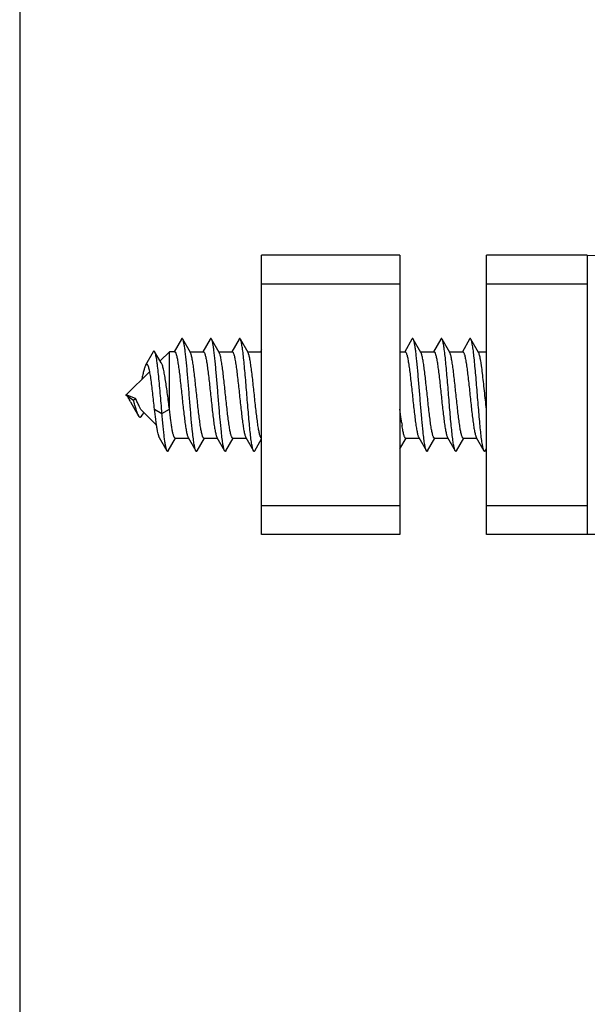
# Model space of a CAD drawing. Units: millimetres. Extents: x -40 to 170, y 232 to 529.
# Drawn here: x -40 to -20, y 460 to 494 of the extents above; entities that cross this region are included whole.
import ezdxf

# ---------------------------------------------------------------- set-up
doc = ezdxf.new("R2010")
doc.units = ezdxf.units.MM
doc.header["$LTSCALE"] = 19.36
doc.layers.get('0').update_dxf_attribs({"linetype": 'CONTINUOUS'})
doc.layers.add('COMPONENTI_DI_ASSIEME', color=7, linetype='CONTINUOUS')

msp = doc.modelspace()

# ---------------------------------------------------------------- linework, layer by layer
msp.add_lwpolyline([(170.223, 528.671), (-39.777, 528.671), (-39.777, 231.671), (170.223, 231.671)], close=True)
at = {"layer": 'COMPONENTI_DI_ASSIEME', "color": 7, "linetype": 'Continuous'}
for p, q in [((-31.381, 476.606), (-31.381, 486.306)), ((-26.581, 486.306), (-31.381, 486.306)), ((-26.581, 486.306), (-26.581, 476.606)), ((-23.581, 476.606), (-23.581, 486.306)), ((-20.081, 486.306), (-23.581, 486.306)), ((-20.081, 486.306), (-20.081, 476.606)), ((-20.081, 486.306), (-13.503, 486.248)), ((-34.166, 483.396), (-34.417, 482.956)), ((-33.855, 482.93), (-34.121, 483.396)), ((-33.166, 483.396), (-33.417, 482.956)), ((-32.855, 482.93), (-33.121, 483.396)), ((-32.166, 483.396), (-32.417, 482.956)), ((-31.855, 482.93), (-32.121, 483.396)), ((-26.166, 483.396), (-26.417, 482.956)), ((-25.855, 482.93), (-26.121, 483.396)), ((-25.166, 483.396), (-25.417, 482.956)), ((-24.855, 482.93), (-25.121, 483.396)), ((-24.166, 483.396), (-24.417, 482.956)), ((-23.855, 482.93), (-24.121, 483.396)), ((-35.148, 482.949), (-35.409, 482.486)), ((-34.581, 482.956), (-34.901, 482.636)), ((-34.581, 480.964), (-34.581, 482.956)), ((-34.402, 482.956), (-34.581, 482.956)), ((-33.87, 482.956), (-33.402, 482.956)), ((-32.87, 482.956), (-32.402, 482.956)), ((-31.87, 482.956), (-31.402, 482.956)), ((-31.381, 483.019), (-31.417, 482.956)), ((-26.581, 482.956), (-26.402, 482.956)), ((-25.87, 482.956), (-25.402, 482.956)), ((-24.87, 482.956), (-24.402, 482.956)), ((-23.87, 482.956), (-23.581, 482.956)), ((-34.864, 482.574), (-34.945, 482.707)), ((-36.081, 481.456), (-35.266, 482.271)), ((-36.09, 481.456), (-35.831, 481.279)), ((-36.081, 481.456), (-36.09, 481.456)), ((-36.077, 481.452), (-36.081, 481.456)), ((-35.755, 481.331), (-36.081, 481.456)), ((-36.08, 481.449), (-36.076, 481.446)), ((-35.93, 481.218), (-35.946, 481.246)), ((-35.93, 481.218), (-35.765, 480.926)), ((-35.831, 481.279), (-35.755, 481.331)), ((-35.765, 480.926), (-35.652, 480.727)), ((-35.533, 480.908), (-35.028, 480.403)), ((-35.099, 480.964), (-34.84, 480.814)), ((-34.84, 480.814), (-34.581, 480.964)), ((-34.932, 479.982), (-34.666, 479.516)), ((-33.932, 479.982), (-33.666, 479.516)), ((-32.932, 479.982), (-32.666, 479.516)), ((-31.932, 479.982), (-31.666, 479.516)), ((-25.932, 479.982), (-25.666, 479.516)), ((-24.932, 479.982), (-24.666, 479.516)), ((-23.932, 479.982), (-23.666, 479.516)), ((-34.621, 479.516), (-34.37, 479.956)), ((-34.384, 479.956), (-33.917, 479.956)), ((-33.621, 479.516), (-33.37, 479.956)), ((-33.384, 479.956), (-32.917, 479.956)), ((-32.621, 479.516), (-32.37, 479.956)), ((-32.384, 479.956), (-31.917, 479.956)), ((-31.621, 479.516), (-31.381, 479.935)), ((-26.581, 479.585), (-26.37, 479.956)), ((-26.384, 479.956), (-25.917, 479.956)), ((-25.621, 479.516), (-25.37, 479.956)), ((-25.384, 479.956), (-24.917, 479.956)), ((-24.621, 479.516), (-24.37, 479.956)), ((-24.384, 479.956), (-23.917, 479.956)), ((-23.621, 479.516), (-23.581, 479.585)), ((-26.581, 476.606), (-31.381, 476.606)), ((-20.081, 476.606), (-23.581, 476.606)), ((-13.503, 476.663), (-20.081, 476.606))]:
    msp.add_line(p, q, dxfattribs=at)
at = {"layer": 'COMPONENTI_DI_ASSIEME', "color": 9, "linetype": 'Continuous'}
for p, q in [((-26.581, 485.306), (-31.381, 485.306)), ((-20.081, 485.306), (-23.581, 485.306)), ((-26.581, 477.606), (-31.381, 477.606)), ((-20.081, 477.606), (-23.581, 477.606))]:
    msp.add_line(p, q, dxfattribs=at)
at = {"layer": 'COMPONENTI_DI_ASSIEME', "color": 7, "linetype": 'Continuous'}
for points in [[(-34.945, 482.707), (-35.053, 482.888), (-35.092, 482.954)], [(-35.946, 481.246), (-35.978, 481.305), (-35.994, 481.334), (-36.01, 481.361), (-36.026, 481.387), (-36.042, 481.409)], [(-35.557, 480.706), (-35.516, 480.769), (-35.467, 480.841)]]:
    msp.add_lwpolyline(points, dxfattribs=at)
msp.add_arc((-17.931, 481.68), 8.674, 187.7617, 188.486, dxfattribs=at)
for points, knots in [([(-34.121, 483.396), (-34.122, 483.399), (-34.126, 483.404), (-34.131, 483.411), (-34.137, 483.415), (-34.143, 483.416), (-34.149, 483.415), (-34.155, 483.411), (-34.161, 483.404), (-34.164, 483.399), (-34.166, 483.396)], [0, 0, 0, 0, 0.165528, 0.299668, 0.407756, 0.500069, 0.592403, 0.70048, 0.834534, 1, 1, 1, 1]), ([(-33.121, 483.396), (-33.122, 483.399), (-33.126, 483.404), (-33.131, 483.411), (-33.137, 483.415), (-33.143, 483.416), (-33.149, 483.415), (-33.155, 483.411), (-33.161, 483.404), (-33.164, 483.399), (-33.166, 483.396)], [0, 0, 0, 0, 0.165515, 0.29957, 0.407628, 0.499955, 0.592268, 0.700327, 0.83445, 1, 1, 1, 1]), ([(-32.121, 483.396), (-32.122, 483.399), (-32.126, 483.404), (-32.131, 483.411), (-32.137, 483.415), (-32.143, 483.416), (-32.149, 483.415), (-32.155, 483.411), (-32.161, 483.404), (-32.164, 483.399), (-32.166, 483.396)], [0, 0, 0, 0, 0.165456, 0.29955, 0.407659, 0.499991, 0.59232, 0.700431, 0.834536, 1, 1, 1, 1]), ([(-26.121, 483.396), (-26.122, 483.399), (-26.126, 483.404), (-26.131, 483.411), (-26.137, 483.415), (-26.143, 483.416), (-26.149, 483.415), (-26.155, 483.411), (-26.161, 483.404), (-26.164, 483.399), (-26.166, 483.396)], [0, 0, 0, 0, 0.165498, 0.299629, 0.407737, 0.500055, 0.592391, 0.700484, 0.834552, 1, 1, 1, 1]), ([(-25.121, 483.396), (-25.122, 483.399), (-25.126, 483.404), (-25.131, 483.411), (-25.137, 483.415), (-25.143, 483.416), (-25.149, 483.415), (-25.155, 483.411), (-25.161, 483.404), (-25.164, 483.399), (-25.166, 483.396)], [0, 0, 0, 0, 0.165546, 0.299626, 0.407676, 0.499995, 0.592314, 0.700364, 0.834451, 1, 1, 1, 1]), ([(-24.121, 483.396), (-24.122, 483.399), (-24.126, 483.404), (-24.131, 483.411), (-24.137, 483.415), (-24.143, 483.416), (-24.149, 483.415), (-24.155, 483.411), (-24.161, 483.404), (-24.164, 483.399), (-24.166, 483.396)], [0, 0, 0, 0, 0.165447, 0.299519, 0.407615, 0.499951, 0.59227, 0.700381, 0.834508, 1, 1, 1, 1]), ([(-33.666, 479.516), (-33.672, 479.526), (-33.683, 479.553), (-33.696, 479.601), (-33.71, 479.664), (-33.724, 479.74), (-33.738, 479.831), (-33.758, 479.976), (-33.788, 480.237), (-33.825, 480.63), (-33.866, 481.116), (-33.907, 481.626), (-33.942, 482.05), (-33.971, 482.374), (-33.992, 482.595), (-34.013, 482.796), (-34.034, 482.973), (-34.054, 483.123), (-34.075, 483.243), (-34.093, 483.323), (-34.108, 483.37), (-34.116, 483.388), (-34.121, 483.396)], [0, 0, 0, 0, 0.009097, 0.021845, 0.03825, 0.058237, 0.081668, 0.108379, 0.170796, 0.283135, 0.4108, 0.544776, 0.675584, 0.736882, 0.793977, 0.845862, 0.891622, 0.930468, 0.961748, 0.984984, 0.993512, 1, 1, 1, 1]), ([(-32.666, 479.516), (-32.672, 479.526), (-32.683, 479.553), (-32.696, 479.601), (-32.71, 479.664), (-32.724, 479.74), (-32.738, 479.831), (-32.758, 479.976), (-32.788, 480.237), (-32.825, 480.63), (-32.866, 481.116), (-32.907, 481.626), (-32.942, 482.05), (-32.971, 482.374), (-32.992, 482.595), (-33.013, 482.796), (-33.034, 482.973), (-33.054, 483.123), (-33.075, 483.243), (-33.093, 483.323), (-33.108, 483.37), (-33.116, 483.388), (-33.121, 483.396)], [0, 0, 0, 0, 0.009099, 0.021845, 0.038253, 0.058237, 0.08167, 0.108379, 0.170797, 0.283135, 0.410801, 0.544776, 0.675583, 0.736882, 0.793977, 0.845859, 0.891622, 0.930467, 0.961745, 0.984982, 0.99351, 1, 1, 1, 1]), ([(-31.666, 479.516), (-31.672, 479.526), (-31.683, 479.553), (-31.696, 479.601), (-31.71, 479.664), (-31.724, 479.74), (-31.738, 479.831), (-31.758, 479.976), (-31.782, 480.186), (-31.81, 480.466), (-31.837, 480.778), (-31.865, 481.112), (-31.893, 481.456), (-31.921, 481.8), (-31.949, 482.133), (-31.977, 482.445), (-32.005, 482.726), (-32.029, 482.936), (-32.049, 483.081), (-32.063, 483.171), (-32.077, 483.248), (-32.09, 483.311), (-32.104, 483.359), (-32.115, 483.385), (-32.121, 483.396)], [0, 0, 0, 0, 0.009096, 0.021845, 0.038251, 0.058236, 0.081669, 0.108378, 0.170795, 0.243566, 0.324415, 0.410801, 0.5, 0.589199, 0.675584, 0.756433, 0.829203, 0.891621, 0.918332, 0.941763, 0.961749, 0.978155, 0.990902, 1, 1, 1, 1]), ([(-25.666, 479.516), (-25.672, 479.526), (-25.683, 479.553), (-25.696, 479.601), (-25.71, 479.664), (-25.724, 479.74), (-25.738, 479.831), (-25.758, 479.976), (-25.788, 480.237), (-25.825, 480.63), (-25.866, 481.116), (-25.907, 481.626), (-25.942, 482.05), (-25.971, 482.374), (-25.992, 482.595), (-26.013, 482.796), (-26.034, 482.973), (-26.054, 483.123), (-26.075, 483.243), (-26.093, 483.323), (-26.108, 483.37), (-26.116, 483.388), (-26.121, 483.396)], [0, 0, 0, 0, 0.009096, 0.021845, 0.03825, 0.058237, 0.081668, 0.108378, 0.170796, 0.283135, 0.4108, 0.544776, 0.675584, 0.736882, 0.793977, 0.845861, 0.891622, 0.930468, 0.961748, 0.984983, 0.993513, 1, 1, 1, 1]), ([(-24.666, 479.516), (-24.672, 479.526), (-24.683, 479.553), (-24.696, 479.601), (-24.71, 479.664), (-24.724, 479.74), (-24.738, 479.831), (-24.758, 479.976), (-24.782, 480.186), (-24.81, 480.466), (-24.837, 480.778), (-24.865, 481.112), (-24.893, 481.456), (-24.921, 481.8), (-24.949, 482.133), (-24.977, 482.445), (-25.005, 482.726), (-25.029, 482.936), (-25.049, 483.081), (-25.063, 483.171), (-25.077, 483.248), (-25.09, 483.311), (-25.104, 483.359), (-25.115, 483.385), (-25.121, 483.396)], [0, 0, 0, 0, 0.009099, 0.021845, 0.038253, 0.058237, 0.08167, 0.108379, 0.170797, 0.243568, 0.324417, 0.410802, 0.5, 0.589199, 0.675584, 0.756433, 0.829204, 0.891622, 0.91833, 0.941764, 0.961748, 0.978155, 0.990902, 1, 1, 1, 1]), ([(-23.666, 479.516), (-23.672, 479.526), (-23.683, 479.553), (-23.696, 479.601), (-23.71, 479.664), (-23.724, 479.74), (-23.738, 479.831), (-23.758, 479.976), (-23.782, 480.186), (-23.81, 480.466), (-23.837, 480.778), (-23.865, 481.112), (-23.893, 481.456), (-23.921, 481.8), (-23.949, 482.133), (-23.977, 482.445), (-24.005, 482.726), (-24.029, 482.936), (-24.049, 483.081), (-24.063, 483.171), (-24.077, 483.248), (-24.09, 483.311), (-24.104, 483.359), (-24.115, 483.385), (-24.121, 483.396)], [0, 0, 0, 0, 0.009097, 0.021845, 0.038252, 0.058236, 0.081669, 0.108378, 0.170795, 0.243566, 0.324416, 0.410801, 0.5, 0.589198, 0.675583, 0.756432, 0.829203, 0.891621, 0.918331, 0.941763, 0.961748, 0.978155, 0.990901, 1, 1, 1, 1]), ([(-35.092, 482.954), (-35.094, 482.957), (-35.098, 482.963), (-35.105, 482.97), (-35.112, 482.975), (-35.123, 482.977), (-35.133, 482.97), (-35.141, 482.96), (-35.146, 482.953), (-35.148, 482.949)], [0, 0, 0, 0, 0.157671, 0.285818, 0.390178, 0.481768, 0.686539, 0.826998, 1, 1, 1, 1]), ([(-34.84, 480.814), (-34.85, 480.931), (-34.869, 481.165), (-34.898, 481.513), (-34.927, 481.851), (-34.958, 482.164), (-34.984, 482.404), (-35.007, 482.574), (-35.023, 482.682), (-35.039, 482.775), (-35.056, 482.851), (-35.072, 482.909), (-35.085, 482.941), (-35.092, 482.954)], [0, 0, 0, 0, 0.163024, 0.326854, 0.485683, 0.633484, 0.764203, 0.821328, 0.872054, 0.915755, 0.95189, 0.980036, 1, 1, 1, 1]), ([(-34.402, 482.956), (-34.4, 482.956), (-34.394, 482.955), (-34.387, 482.949), (-34.379, 482.941), (-34.369, 482.924), (-34.356, 482.895), (-34.342, 482.851), (-34.328, 482.795), (-34.313, 482.728), (-34.299, 482.65), (-34.278, 482.526), (-34.253, 482.35), (-34.225, 482.118), (-34.196, 481.863), (-34.167, 481.594), (-34.138, 481.32), (-34.109, 481.051), (-34.08, 480.796), (-34.051, 480.563), (-34.023, 480.361), (-33.998, 480.214), (-33.977, 480.118), (-33.963, 480.061), (-33.949, 480.017), (-33.938, 479.992), (-33.932, 479.982)], [0, 0, 0, 0, 0.002483, 0.00538, 0.008963, 0.013372, 0.024906, 0.040222, 0.059311, 0.082076, 0.10836, 0.137962, 0.206147, 0.284403, 0.370126, 0.460443, 0.552317, 0.64266, 0.728433, 0.806764, 0.875045, 0.931041, 0.953868, 0.973021, 0.988399, 1, 1, 1, 1]), ([(-33.384, 479.956), (-33.387, 479.956), (-33.392, 479.957), (-33.4, 479.962), (-33.407, 479.971), (-33.418, 479.987), (-33.43, 480.016), (-33.445, 480.061), (-33.459, 480.116), (-33.474, 480.184), (-33.488, 480.262), (-33.508, 480.385), (-33.533, 480.561), (-33.562, 480.794), (-33.591, 481.049), (-33.62, 481.318), (-33.649, 481.591), (-33.678, 481.86), (-33.706, 482.116), (-33.735, 482.349), (-33.764, 482.551), (-33.789, 482.697), (-33.809, 482.794), (-33.824, 482.85), (-33.838, 482.895), (-33.849, 482.92), (-33.855, 482.93)], [0, 0, 0, 0, 0.002481, 0.005379, 0.008961, 0.013369, 0.024907, 0.040222, 0.059314, 0.08208, 0.108365, 0.137968, 0.206152, 0.284407, 0.370127, 0.460439, 0.552311, 0.642655, 0.728435, 0.806769, 0.875048, 0.931041, 0.953867, 0.973021, 0.988399, 1, 1, 1, 1]), ([(-33.402, 482.956), (-33.4, 482.956), (-33.394, 482.955), (-33.387, 482.949), (-33.379, 482.941), (-33.369, 482.924), (-33.356, 482.895), (-33.342, 482.851), (-33.328, 482.795), (-33.313, 482.728), (-33.299, 482.65), (-33.278, 482.526), (-33.253, 482.35), (-33.225, 482.118), (-33.196, 481.863), (-33.167, 481.594), (-33.138, 481.32), (-33.109, 481.051), (-33.08, 480.796), (-33.051, 480.563), (-33.023, 480.361), (-32.998, 480.214), (-32.977, 480.118), (-32.963, 480.061), (-32.949, 480.017), (-32.938, 479.992), (-32.932, 479.982)], [0, 0, 0, 0, 0.002481, 0.005379, 0.008961, 0.013369, 0.024907, 0.04022, 0.059311, 0.082076, 0.108359, 0.137959, 0.206143, 0.284402, 0.370131, 0.460449, 0.552321, 0.642659, 0.72843, 0.80676, 0.875039, 0.931037, 0.953864, 0.97302, 0.988399, 1, 1, 1, 1]), ([(-32.384, 479.956), (-32.387, 479.956), (-32.392, 479.957), (-32.4, 479.962), (-32.407, 479.971), (-32.418, 479.987), (-32.43, 480.016), (-32.445, 480.061), (-32.459, 480.116), (-32.474, 480.184), (-32.488, 480.262), (-32.508, 480.385), (-32.533, 480.561), (-32.562, 480.794), (-32.591, 481.049), (-32.62, 481.318), (-32.649, 481.591), (-32.678, 481.86), (-32.706, 482.116), (-32.735, 482.349), (-32.764, 482.551), (-32.789, 482.697), (-32.809, 482.794), (-32.824, 482.85), (-32.838, 482.895), (-32.849, 482.92), (-32.855, 482.93)], [0, 0, 0, 0, 0.002481, 0.005379, 0.008961, 0.013369, 0.024907, 0.040222, 0.059314, 0.08208, 0.108366, 0.137968, 0.206152, 0.284407, 0.370127, 0.460439, 0.55231, 0.642655, 0.728435, 0.806769, 0.875048, 0.931041, 0.953866, 0.973021, 0.988399, 1, 1, 1, 1]), ([(-32.402, 482.956), (-32.4, 482.956), (-32.394, 482.955), (-32.387, 482.949), (-32.379, 482.941), (-32.369, 482.924), (-32.356, 482.895), (-32.342, 482.851), (-32.328, 482.795), (-32.313, 482.728), (-32.299, 482.65), (-32.278, 482.526), (-32.253, 482.35), (-32.225, 482.118), (-32.196, 481.863), (-32.167, 481.594), (-32.138, 481.32), (-32.109, 481.051), (-32.08, 480.796), (-32.051, 480.563), (-32.023, 480.361), (-31.998, 480.214), (-31.977, 480.118), (-31.963, 480.061), (-31.949, 480.017), (-31.938, 479.992), (-31.932, 479.982)], [0, 0, 0, 0, 0.002481, 0.005379, 0.008961, 0.013369, 0.024907, 0.040221, 0.059312, 0.082076, 0.108359, 0.13796, 0.206143, 0.284403, 0.370131, 0.460449, 0.552321, 0.642659, 0.72843, 0.80676, 0.875039, 0.931036, 0.953864, 0.97302, 0.988399, 1, 1, 1, 1]), ([(-31.384, 479.956), (-31.387, 479.956), (-31.392, 479.957), (-31.4, 479.962), (-31.407, 479.971), (-31.418, 479.987), (-31.43, 480.016), (-31.445, 480.061), (-31.459, 480.116), (-31.474, 480.184), (-31.488, 480.262), (-31.508, 480.385), (-31.533, 480.561), (-31.562, 480.794), (-31.591, 481.049), (-31.62, 481.318), (-31.649, 481.591), (-31.678, 481.86), (-31.706, 482.116), (-31.735, 482.349), (-31.764, 482.551), (-31.789, 482.697), (-31.809, 482.794), (-31.824, 482.85), (-31.838, 482.895), (-31.849, 482.92), (-31.855, 482.93)], [0, 0, 0, 0, 0.002481, 0.005379, 0.008961, 0.013369, 0.024907, 0.040222, 0.059314, 0.082081, 0.108366, 0.137969, 0.206153, 0.284408, 0.370127, 0.460439, 0.55231, 0.642655, 0.728435, 0.806769, 0.875048, 0.931041, 0.953866, 0.973021, 0.988399, 1, 1, 1, 1]), ([(-26.402, 482.956), (-26.4, 482.956), (-26.394, 482.955), (-26.387, 482.949), (-26.379, 482.941), (-26.369, 482.924), (-26.356, 482.895), (-26.342, 482.851), (-26.328, 482.795), (-26.313, 482.728), (-26.299, 482.65), (-26.278, 482.526), (-26.253, 482.35), (-26.225, 482.118), (-26.196, 481.863), (-26.167, 481.594), (-26.138, 481.32), (-26.109, 481.051), (-26.08, 480.796), (-26.051, 480.563), (-26.023, 480.361), (-25.998, 480.214), (-25.977, 480.118), (-25.963, 480.061), (-25.949, 480.017), (-25.938, 479.992), (-25.932, 479.982)], [0, 0, 0, 0, 0.002481, 0.005379, 0.008961, 0.013369, 0.024907, 0.04022, 0.059311, 0.082076, 0.108359, 0.137959, 0.206142, 0.284402, 0.37013, 0.460449, 0.552321, 0.642659, 0.72843, 0.80676, 0.87504, 0.931037, 0.953864, 0.97302, 0.988399, 1, 1, 1, 1]), ([(-25.384, 479.956), (-25.387, 479.956), (-25.392, 479.957), (-25.4, 479.962), (-25.407, 479.971), (-25.418, 479.987), (-25.43, 480.016), (-25.445, 480.061), (-25.459, 480.116), (-25.474, 480.184), (-25.488, 480.262), (-25.508, 480.385), (-25.533, 480.561), (-25.562, 480.794), (-25.591, 481.049), (-25.62, 481.318), (-25.649, 481.591), (-25.678, 481.86), (-25.706, 482.116), (-25.735, 482.349), (-25.764, 482.551), (-25.789, 482.697), (-25.809, 482.794), (-25.824, 482.85), (-25.838, 482.895), (-25.849, 482.92), (-25.855, 482.93)], [0, 0, 0, 0, 0.002481, 0.005379, 0.008961, 0.013369, 0.024907, 0.040221, 0.059313, 0.08208, 0.108365, 0.137967, 0.206152, 0.284407, 0.370127, 0.460439, 0.552311, 0.642655, 0.728435, 0.806769, 0.875048, 0.931041, 0.953867, 0.973021, 0.988399, 1, 1, 1, 1]), ([(-25.402, 482.956), (-25.4, 482.956), (-25.394, 482.955), (-25.387, 482.949), (-25.379, 482.941), (-25.369, 482.924), (-25.356, 482.895), (-25.342, 482.851), (-25.328, 482.795), (-25.313, 482.728), (-25.299, 482.65), (-25.278, 482.526), (-25.253, 482.35), (-25.225, 482.118), (-25.196, 481.863), (-25.167, 481.594), (-25.138, 481.32), (-25.109, 481.051), (-25.08, 480.796), (-25.051, 480.563), (-25.023, 480.361), (-24.998, 480.214), (-24.977, 480.118), (-24.963, 480.061), (-24.949, 480.017), (-24.938, 479.992), (-24.932, 479.982)], [0, 0, 0, 0, 0.002481, 0.005379, 0.008961, 0.013369, 0.024907, 0.04022, 0.059311, 0.082076, 0.108359, 0.137959, 0.206143, 0.284402, 0.370131, 0.460449, 0.552321, 0.642659, 0.72843, 0.80676, 0.87504, 0.931037, 0.953864, 0.97302, 0.988399, 1, 1, 1, 1]), ([(-24.384, 479.956), (-24.387, 479.956), (-24.392, 479.957), (-24.4, 479.962), (-24.407, 479.971), (-24.418, 479.987), (-24.43, 480.016), (-24.445, 480.061), (-24.459, 480.116), (-24.474, 480.184), (-24.488, 480.262), (-24.508, 480.385), (-24.533, 480.561), (-24.562, 480.794), (-24.591, 481.049), (-24.62, 481.318), (-24.649, 481.591), (-24.678, 481.86), (-24.706, 482.116), (-24.735, 482.349), (-24.764, 482.551), (-24.789, 482.697), (-24.809, 482.794), (-24.824, 482.85), (-24.838, 482.895), (-24.849, 482.92), (-24.855, 482.93)], [0, 0, 0, 0, 0.002481, 0.005379, 0.008961, 0.013369, 0.024907, 0.040222, 0.059314, 0.08208, 0.108365, 0.137968, 0.206152, 0.284407, 0.370127, 0.460439, 0.55231, 0.642655, 0.728435, 0.806769, 0.875048, 0.931041, 0.953867, 0.973021, 0.988399, 1, 1, 1, 1]), ([(-24.402, 482.956), (-24.4, 482.956), (-24.394, 482.955), (-24.387, 482.949), (-24.379, 482.941), (-24.369, 482.924), (-24.356, 482.895), (-24.342, 482.851), (-24.328, 482.795), (-24.313, 482.728), (-24.299, 482.65), (-24.278, 482.526), (-24.253, 482.35), (-24.225, 482.118), (-24.196, 481.863), (-24.167, 481.594), (-24.138, 481.32), (-24.109, 481.051), (-24.08, 480.796), (-24.051, 480.563), (-24.023, 480.361), (-23.998, 480.214), (-23.977, 480.118), (-23.963, 480.061), (-23.949, 480.017), (-23.938, 479.992), (-23.932, 479.982)], [0, 0, 0, 0, 0.002481, 0.005379, 0.008961, 0.013369, 0.024907, 0.04022, 0.059311, 0.082076, 0.108359, 0.13796, 0.206143, 0.284402, 0.370131, 0.460449, 0.552321, 0.642659, 0.72843, 0.80676, 0.875039, 0.931036, 0.953864, 0.97302, 0.988399, 1, 1, 1, 1]), ([(-23.581, 480.964), (-23.593, 481.069), (-23.616, 481.28), (-23.649, 481.597), (-23.683, 481.907), (-23.716, 482.197), (-23.745, 482.419), (-23.768, 482.576), (-23.785, 482.676), (-23.802, 482.761), (-23.819, 482.832), (-23.835, 482.887), (-23.848, 482.918), (-23.855, 482.93)], [0, 0, 0, 0, 0.158559, 0.321213, 0.480578, 0.629416, 0.760987, 0.818416, 0.869413, 0.913429, 0.950033, 0.978913, 1, 1, 1, 1]), ([(-35.409, 482.486), (-35.414, 482.476), (-35.425, 482.453), (-35.447, 482.393), (-35.475, 482.297), (-35.507, 482.157), (-35.528, 482.054), (-35.54, 481.998)], [0, 0, 0, 0, 0.068254, 0.153613, 0.375305, 0.660737, 1, 1, 1, 1]), ([(-35.368, 482.523), (-35.371, 482.523), (-35.379, 482.521), (-35.389, 482.514), (-35.399, 482.502), (-35.406, 482.492), (-35.409, 482.486)], [0, 0, 0, 0, 0.178887, 0.392908, 0.663075, 1, 1, 1, 1]), ([(-35.099, 480.964), (-35.109, 481.057), (-35.129, 481.242), (-35.159, 481.514), (-35.189, 481.775), (-35.216, 481.979), (-35.239, 482.128), (-35.256, 482.225), (-35.273, 482.31), (-35.291, 482.383), (-35.306, 482.434), (-35.319, 482.468), (-35.328, 482.487), (-35.338, 482.503), (-35.347, 482.514), (-35.357, 482.522), (-35.364, 482.523), (-35.368, 482.523)], [0, 0, 0, 0, 0.17448, 0.348372, 0.514865, 0.666823, 0.735083, 0.797017, 0.851775, 0.898592, 0.936806, 0.95255, 0.966014, 0.977239, 0.986362, 0.993713, 1, 1, 1, 1]), ([(-34.581, 480.964), (-34.592, 481.049), (-34.614, 481.22), (-34.646, 481.474), (-34.68, 481.721), (-34.714, 481.952), (-34.748, 482.16), (-34.779, 482.314), (-34.805, 482.418), (-34.823, 482.481), (-34.842, 482.532), (-34.856, 482.562), (-34.864, 482.574)], [0, 0, 0, 0, 0.156892, 0.314725, 0.468455, 0.612949, 0.742985, 0.853581, 0.900173, 0.940312, 0.973646, 1, 1, 1, 1]), ([(-36.041, 481.409), (-36.047, 481.416), (-36.058, 481.43), (-36.07, 481.441), (-36.076, 481.446)], [0, 0, 0, 0, 0.524972, 1, 1, 1, 1]), ([(-35.652, 480.727), (-35.658, 480.738), (-35.67, 480.762), (-35.694, 480.82), (-35.724, 480.911), (-35.761, 481.037), (-35.787, 481.129), (-35.801, 481.178)], [0, 0, 0, 0, 0.076634, 0.168703, 0.397782, 0.679974, 1, 1, 1, 1]), ([(-35.533, 480.908), (-35.542, 480.916), (-35.559, 480.937), (-35.594, 480.991), (-35.639, 481.078), (-35.693, 481.199), (-35.733, 481.286), (-35.755, 481.331)], [0, 0, 0, 0, 0.076528, 0.169182, 0.401887, 0.6875, 1, 1, 1, 1]), ([(-35.557, 480.706), (-35.561, 480.701), (-35.567, 480.692), (-35.579, 480.682), (-35.591, 480.676), (-35.604, 480.676), (-35.616, 480.682), (-35.628, 480.692), (-35.641, 480.708), (-35.648, 480.72), (-35.652, 480.727)], [0, 0, 0, 0, 0.140625, 0.256108, 0.352963, 0.443319, 0.542837, 0.664332, 0.815397, 1, 1, 1, 1]), ([(-34.932, 479.982), (-34.936, 479.989), (-34.943, 480.005), (-34.958, 480.045), (-34.976, 480.112), (-34.997, 480.208), (-35.017, 480.326), (-35.038, 480.464), (-35.066, 480.678), (-35.086, 480.847), (-35.099, 480.964)], [0, 0, 0, 0, 0.023837, 0.053439, 0.130015, 0.229211, 0.349637, 0.489367, 0.64612, 1, 1, 1, 1]), ([(-34.666, 479.516), (-34.67, 479.523), (-34.678, 479.542), (-34.694, 479.591), (-34.713, 479.674), (-34.734, 479.798), (-34.755, 479.954), (-34.776, 480.137), (-34.798, 480.344), (-34.819, 480.573), (-34.833, 480.732), (-34.84, 480.814)], [0, 0, 0, 0, 0.019832, 0.046014, 0.117608, 0.214178, 0.33418, 0.475505, 0.635572, 0.811544, 1, 1, 1, 1]), ([(-34.384, 479.956), (-34.394, 479.956), (-34.41, 479.972), (-34.423, 479.998), (-34.435, 480.03), (-34.447, 480.069), (-34.459, 480.117), (-34.471, 480.173), (-34.488, 480.262), (-34.509, 480.391), (-34.543, 480.634), (-34.566, 480.828), (-34.581, 480.964)], [0, 0, 0, 0, 0.029277, 0.053762, 0.085847, 0.125682, 0.173206, 0.228227, 0.29049, 0.435355, 0.604569, 1, 1, 1, 1]), ([(-26.525, 480.508), (-26.53, 480.543), (-26.55, 480.695), (-26.568, 480.847), (-26.581, 480.964)], [0, 0, 0, 0, 0.230991, 1, 1, 1, 1]), ([(-26.384, 479.956), (-26.387, 479.956), (-26.393, 479.957), (-26.401, 479.963), (-26.409, 479.973), (-26.42, 479.992), (-26.434, 480.025), (-26.449, 480.075), (-26.464, 480.139), (-26.48, 480.215), (-26.495, 480.304), (-26.505, 480.366), (-26.51, 480.4)], [0, 0, 0, 0, 0.017101, 0.037424, 0.062955, 0.09469, 0.17837, 0.289843, 0.428909, 0.594579, 0.785522, 1, 1, 1, 1]), ([(-34.621, 479.516), (-34.622, 479.513), (-34.626, 479.508), (-34.631, 479.501), (-34.637, 479.497), (-34.643, 479.495), (-34.649, 479.497), (-34.655, 479.501), (-34.661, 479.508), (-34.664, 479.513), (-34.666, 479.516)], [0, 0, 0, 0, 0.165531, 0.299593, 0.407646, 0.49997, 0.592286, 0.700339, 0.834448, 1, 1, 1, 1]), ([(-33.621, 479.516), (-33.622, 479.513), (-33.626, 479.508), (-33.631, 479.501), (-33.637, 479.497), (-33.643, 479.495), (-33.649, 479.497), (-33.655, 479.501), (-33.661, 479.508), (-33.664, 479.513), (-33.666, 479.516)], [0, 0, 0, 0, 0.16545, 0.299535, 0.407639, 0.499973, 0.592299, 0.700411, 0.834526, 1, 1, 1, 1]), ([(-32.621, 479.516), (-32.622, 479.513), (-32.626, 479.508), (-32.631, 479.501), (-32.637, 479.497), (-32.643, 479.495), (-32.649, 479.497), (-32.655, 479.501), (-32.661, 479.508), (-32.664, 479.513), (-32.666, 479.516)], [0, 0, 0, 0, 0.165538, 0.299676, 0.407753, 0.500066, 0.592398, 0.700468, 0.834519, 1, 1, 1, 1]), ([(-31.621, 479.516), (-31.622, 479.513), (-31.626, 479.508), (-31.631, 479.501), (-31.637, 479.497), (-31.643, 479.495), (-31.649, 479.497), (-31.655, 479.501), (-31.661, 479.508), (-31.664, 479.513), (-31.666, 479.516)], [0, 0, 0, 0, 0.165498, 0.29955, 0.407613, 0.499943, 0.592255, 0.700322, 0.834454, 1, 1, 1, 1]), ([(-25.621, 479.516), (-25.622, 479.513), (-25.626, 479.508), (-25.631, 479.501), (-25.637, 479.497), (-25.643, 479.495), (-25.649, 479.497), (-25.655, 479.501), (-25.661, 479.508), (-25.664, 479.513), (-25.666, 479.516)], [0, 0, 0, 0, 0.16545, 0.299514, 0.407604, 0.49994, 0.592256, 0.700362, 0.834495, 1, 1, 1, 1]), ([(-24.621, 479.516), (-24.622, 479.513), (-24.626, 479.508), (-24.631, 479.501), (-24.637, 479.497), (-24.643, 479.495), (-24.649, 479.497), (-24.655, 479.501), (-24.661, 479.508), (-24.664, 479.513), (-24.666, 479.516)], [0, 0, 0, 0, 0.165511, 0.299647, 0.407749, 0.500064, 0.5924, 0.700487, 0.834548, 1, 1, 1, 1]), ([(-23.621, 479.516), (-23.622, 479.513), (-23.626, 479.508), (-23.631, 479.501), (-23.637, 479.497), (-23.643, 479.495), (-23.649, 479.497), (-23.655, 479.501), (-23.661, 479.508), (-23.664, 479.513), (-23.666, 479.516)], [0, 0, 0, 0, 0.165537, 0.299603, 0.407655, 0.499978, 0.592294, 0.700345, 0.834447, 1, 1, 1, 1])]:
    msp.add_open_spline(points, degree=3, knots=knots, dxfattribs=at)
msp.add_open_spline([(-35.801, 481.178), (-35.81, 481.212), (-35.82, 481.245), (-35.831, 481.279)], degree=3, dxfattribs=at)

doc.saveas('drawing.dxf')
